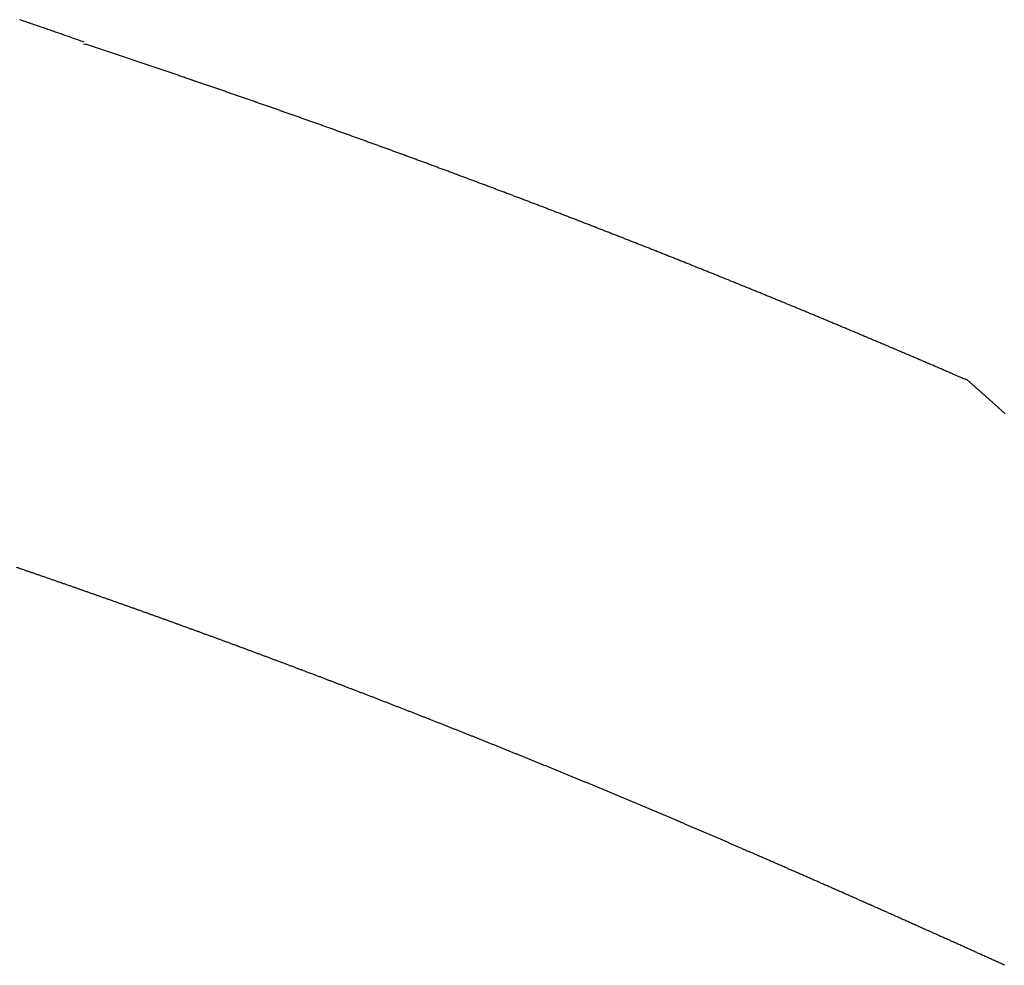
# Model space of a CAD drawing. Units: inches. Extents: x 0 to 240, y -63 to 60.
# Drawn here: x 112 to 113, y 9 to 10 of the extents above; entities that cross this region are included whole.
import ezdxf

# ---------------------------------------------------------------- set-up
doc = ezdxf.new("R2010")
doc.units = ezdxf.units.IN
doc.header["$LTSCALE"] = 0.5
doc.header["$MEASUREMENT"] = 0

# ---------------------------------------------------------------- blocks, each defined once
blk = doc.blocks.new('BRTN AWN CRANK')
at = {"color": 7}
for p, q in [((146.77514, 75.13048), (146.77559, 75.13033)), ((146.92364, 74.949), (146.92293, 74.94931)), ((146.92364, 74.949), (146.92411, 74.94879))]:
    blk.add_line(p, q, dxfattribs=at)
for centre, radius, start, end in [((146.42002, 74.13146), 1.06063, 71.19519, 71.26468), ((146.41498, 74.11619), 1.07671, 71.13514, 71.20332), ((146.3999, 74.07177), 1.12363, 71.07477, 71.13973), ((146.43307, 74.16891), 1.02098, 70.99509, 71.06776), ((146.48133, 74.3103), 0.87158, 70.88054, 70.96766), ((146.4174, 74.12272), 1.06975, 70.86966, 70.93633), ((145.89966, 72.63125), 2.64852, 70.83735, 70.8617), ((146.46473, 74.26052), 0.92405, 70.68279, 70.77245), ((146.48955, 74.33139), 0.84896, 70.53073, 70.68106), ((146.01395, 72.97881), 2.28272, 70.51801, 70.59125), ((145.68168, 71.80388), 3.50171, 71.7887, 71.79645), ((145.54468, 71.3976), 3.93045, 71.73567, 71.74257), ((145.6771, 71.79479), 3.51177, 71.74851, 71.75624), ((145.96347, 72.66378), 2.59681, 71.7339, 71.74434), ((146.07608, 73.00188), 2.24045, 71.74632, 71.75844), ((146.13097, 73.17299), 2.06076, 71.69234, 71.7055), ((146.14412, 73.21125), 2.02031, 71.6922, 71.70563), ((146.12232, 73.14382), 2.09117, 71.69243, 71.70541), ((146.10506, 73.09491), 2.14303, 71.65241, 71.66507), ((146.09213, 73.05441), 2.18553, 71.65253, 71.66495), ((146.07887, 73.0129), 2.22911, 71.65265, 71.66482), ((146.06153, 72.9591), 2.28563, 71.6528, 71.66467), ((146.04436, 72.91101), 2.33669, 71.61276, 71.62438), ((146.02851, 72.85827), 2.39173, 71.63974, 71.65108), ((146.00735, 72.80208), 2.45173, 71.57289, 71.58397), ((145.9867, 72.73485), 2.52204, 71.59984, 71.6106), ((145.97999, 72.7113), 2.5465, 71.61324, 71.6239), ((145.98621, 72.73598), 2.52112, 71.55967, 71.57043), ((145.99589, 72.76352), 2.49193, 71.55961, 71.5705), ((146.00748, 72.80222), 2.45155, 71.51936, 71.53044), ((146.02031, 72.8338), 2.41754, 71.55944, 71.57066), ((146.02998, 72.86657), 2.38339, 71.51921, 71.53059), ((146.03987, 72.89643), 2.35194, 71.50571, 71.51724), ((146.05064, 72.92542), 2.32103, 71.51905, 71.53075), ((146.05895, 72.95387), 2.29141, 71.47884, 71.49069), ((146.07061, 72.98887), 2.25452, 71.46531, 71.47734), ((146.07785, 73.00732), 2.23473, 71.47869, 71.49084), ((146.08261, 73.02168), 2.21959, 71.46521, 71.47743), ((146.07948, 73.01576), 2.2262, 71.42509, 71.43728), ((146.07114, 72.98778), 2.25538, 71.43863, 71.45067), ((146.06457, 72.96839), 2.27586, 71.42522, 71.43714), ((146.05634, 72.94746), 2.29832, 71.38516, 71.39697), ((146.0502, 72.92775), 2.31896, 71.38521, 71.39691), ((146.04278, 72.90421), 2.34363, 71.38527, 71.39685), ((146.03628, 72.88344), 2.36539, 71.38533, 71.3968), ((146.02718, 72.86194), 2.38867, 71.33174, 71.3431), ((146.02014, 72.83784), 2.41376, 71.34534, 71.35659), ((146.01146, 72.81064), 2.44231, 71.3454, 71.35652), ((146.00898, 72.80361), 2.44976, 71.33189, 71.34296), ((146.01027, 72.81129), 2.44207, 71.29176, 71.30287), ((146.01576, 72.81893), 2.43308, 71.34538, 71.35654), ((146.01905, 72.83428), 2.41748, 71.2917, 71.30293), ((146.02156, 72.84546), 2.40609, 71.25159, 71.26287), ((146.0278, 72.85716), 2.393, 71.29165, 71.30299), ((146.03011, 72.86946), 2.38062, 71.23792, 71.24932), ((146.03471, 72.87978), 2.36937, 71.2515, 71.26296), ((146.03687, 72.88982), 2.35916, 71.21141, 71.22291), ((146.04272, 72.90219), 2.34556, 71.23784, 71.2494), ((146.04538, 72.9119), 2.33551, 71.21135, 71.22297), ((146.05103, 72.92876), 2.31774, 71.19767, 71.20938), ((146.05736, 72.94417), 2.30111, 71.21126, 71.22306), ((146.0641, 72.96917), 2.27527, 71.15749, 71.16941), ((146.07129, 72.98877), 2.2544, 71.15743, 71.16947), ((146.07896, 73.00978), 2.23204, 71.15737, 71.16953), ((146.08415, 73.02832), 2.21281, 71.11726, 71.12953), ((146.0934, 73.04916), 2.1901, 71.15726, 71.16965), ((146.0967, 73.06677), 2.17237, 71.07711, 71.08961), ((146.10528, 73.08731), 2.15016, 71.10339, 71.116), ((146.11205, 73.10406), 2.13212, 71.11703, 71.12976), ((146.11864, 73.12797), 2.10736, 71.0632, 71.07607), ((146.11773, 73.1223), 2.11303, 71.07694, 71.08978), ((146.10568, 73.0919), 2.14569, 71.02327, 71.03592), ((146.09481, 73.05881), 2.18052, 71.02337, 71.03581), ((146.08047, 73.01564), 2.22601, 71.0235, 71.03569), ((146.06756, 72.97663), 2.26709, 71.02361, 71.03558), ((146.05268, 72.9319), 2.31423, 71.02373, 71.03545), ((146.03746, 72.89121), 2.35766, 70.98381, 70.99533), ((146.02176, 72.84597), 2.40555, 70.97014, 70.98141), ((146.00421, 72.79707), 2.45749, 70.94404, 70.95509), ((145.9859, 72.73906), 2.51831, 70.97039, 70.98116), ((145.97169, 72.69998), 2.55988, 70.94426, 70.95487), ((145.96458, 72.67987), 2.58121, 70.93049, 70.941), ((145.96961, 72.69106), 2.56899, 70.94428, 70.95485), ((145.98565, 72.7433), 2.51438, 70.89034, 70.90113), ((145.99928, 72.7812), 2.4741, 70.89025, 70.90122), ((146.0122, 72.81707), 2.43598, 70.89017, 70.90131), ((146.02385, 72.84749), 2.40342, 70.90393, 70.91523), ((146.03707, 72.88771), 2.36109, 70.87613, 70.88762), ((146.04655, 72.91686), 2.33044, 70.84993, 70.86157), ((146.05855, 72.94998), 2.29522, 70.84984, 70.86166), ((146.06782, 72.98006), 2.26377, 70.80978, 70.82178), ((146.08201, 73.01633), 2.22484, 70.83577, 70.84796), ((146.08397, 73.02524), 2.21579, 70.79574, 70.80799), ((146.07965, 73.00973), 2.23185, 70.8097, 70.82186), ((146.07481, 72.99604), 2.24638, 70.79583, 70.80791), ((146.06636, 72.97514), 2.26889, 70.75591, 70.76787), ((146.06049, 72.9569), 2.28805, 70.75596, 70.76782), ((146.05394, 72.9367), 2.30927, 70.75602, 70.76777), ((146.04814, 72.92035), 2.32663, 70.74211, 70.75376), ((146.03974, 72.8981), 2.35041, 70.71616, 70.72771), ((146.03322, 72.87978), 2.36985, 70.70223, 70.71368), ((146.02505, 72.85322), 2.39761, 70.71628, 70.7276), ((146.01847, 72.83987), 2.41239, 70.66237, 70.67362), ((146.01764, 72.82917), 2.42277, 70.71633, 70.72754), ((146.01779, 72.83508), 2.41714, 70.66238, 70.67361), ((146.02288, 72.85318), 2.39837, 70.6224, 70.63371), ((146.02989, 72.86668), 2.38331, 70.6623, 70.67369), ((146.03302, 72.87919), 2.37048, 70.62233, 70.63378), ((146.03796, 72.8918), 2.35693, 70.6223, 70.63381), ((146.04407, 72.90775), 2.33987, 70.62226, 70.63385), ((146.04731, 72.91554), 2.33144, 70.62223, 70.63387), ((146.04675, 72.91912), 2.32825, 70.56823, 70.57988), ((146.04597, 72.91378), 2.33354, 70.58232, 70.59395), ((146.04122, 72.90551), 2.34293, 70.52834, 70.53992), ((146.04067, 72.89588), 2.35218, 70.58236, 70.5939), ((146.03671, 72.88992), 2.35913, 70.52838, 70.53988), ((146.0347, 72.88279), 2.36652, 70.5284, 70.53987), ((146.03225, 72.87269), 2.37685, 70.54252, 70.55394), ((146.02833, 72.86692), 2.3836, 70.48853, 70.49992), ((146.02579, 72.85833), 2.39255, 70.48856, 70.4999), ((146.02376, 72.85294), 2.39831, 70.47443, 70.48574), ((146.0216, 72.84367), 2.40777, 70.48859, 70.49986), ((146.01717, 72.83478), 2.41762, 70.44873, 70.45995), ((146.01321, 72.82222), 2.43079, 70.44876, 70.45992), ((146.01337, 72.82304), 2.42996, 70.43459, 70.44575), ((146.01759, 72.83349), 2.4187, 70.43457, 70.44578), ((146.02484, 72.85569), 2.39536, 70.40881, 70.42014), ((146.04047, 72.89996), 2.34841, 70.39451, 70.40606), ((146.05305, 72.93387), 2.31225, 70.39442, 70.40615), ((146.06578, 72.96821), 2.27562, 70.39432, 70.40624), ((146.07538, 72.99842), 2.24394, 70.35436, 70.36646), ((146.08796, 73.03225), 2.20786, 70.35426, 70.36656), ((146.09864, 73.06078), 2.17739, 70.35418, 70.36664), ((146.1101, 73.09305), 2.14315, 70.33985, 70.3525), ((146.119, 73.11939), 2.11535, 70.31414, 70.32698), ((146.13102, 73.15313), 2.07953, 70.29978, 70.31282), ((146.12814, 73.14645), 2.08679, 70.27422, 70.28723), ((146.1143, 73.10359), 2.13181, 70.29994, 70.31266), ((146.09736, 73.05936), 2.17917, 70.26022, 70.27267), ((146.07613, 73.00338), 2.23902, 70.22055, 70.23267), ((146.05974, 72.95167), 2.29323, 70.26053, 70.27236), ((146.0367, 72.89092), 2.35819, 70.22085, 70.23236), ((146.01725, 72.8354), 2.41702, 70.22099, 70.23222), ((145.99457, 72.77276), 2.48364, 70.20682, 70.21774), ((145.97099, 72.70393), 2.55638, 70.2213, 70.23192), ((145.93778, 72.61755), 2.64891, 70.16732, 70.17756), ((145.92105, 72.56776), 2.70143, 70.18177, 70.19182), ((145.91619, 72.55488), 2.71519, 70.16744, 70.17744), ((145.92911, 72.58931), 2.67841, 70.16738, 70.17751), ((145.95943, 72.67539), 2.58715, 70.14175, 70.15224), ((145.98359, 72.74277), 2.51557, 70.12723, 70.13801), ((146.00638, 72.80445), 2.44982, 70.12708, 70.13816), ((146.02634, 72.85829), 2.3924, 70.12695, 70.13829), ((146.0467, 72.91972), 2.32771, 70.07257, 70.08423), ((146.06519, 72.96766), 2.27634, 70.08686, 70.09878), ((146.08475, 73.0203), 2.22018, 70.08671, 70.09893), ((146.10178, 73.06752), 2.16998, 70.07215, 70.08465), ((146.11892, 73.11619), 2.11839, 70.04663, 70.05945), ((146.12256, 73.12639), 2.10755, 70.03216, 70.04503), ((146.11234, 73.09685), 2.13881, 70.03225, 70.04494), ((146.10061, 73.06758), 2.17032, 69.99256, 70.00506), ((146.08939, 73.03089), 2.20864, 70.03245, 70.04474), ((146.07616, 72.99766), 2.24439, 69.99277, 70.00486), ((146.06107, 72.95944), 2.28547, 69.95311, 69.96499), ((146.05071, 72.92669), 2.31979, 69.97848, 69.99017), ((146.03511, 72.88552), 2.36381, 69.95331, 69.96479), ((146.02119, 72.84599), 2.40572, 69.95341, 69.96469), ((146.00159, 72.79765), 2.45785, 69.89925, 69.91029), ((145.99335, 72.76874), 2.48783, 69.93909, 69.94999), ((145.98708, 72.75338), 2.50441, 69.91388, 69.92472), ((145.99085, 72.76416), 2.49299, 69.89933, 69.91021), ((146.00166, 72.7973), 2.45816, 69.8595, 69.87054), ((146.01307, 72.82214), 2.43091, 69.89919, 69.91035), ((146.02031, 72.84542), 2.40656, 69.85938, 69.87066), ((146.02857, 72.86657), 2.38386, 69.85933, 69.87071), ((146.03629, 72.89099), 2.35827, 69.81954, 69.83105), ((146.04621, 72.91365), 2.33358, 69.84463, 69.85625), ((146.0534, 72.93482), 2.31123, 69.81942, 69.83117), ((146.06127, 72.95656), 2.28811, 69.80476, 69.81662), ((146.06832, 72.9789), 2.26471, 69.76497, 69.77695), ((146.07325, 72.98473), 2.25753, 69.81928, 69.83131), ((146.07021, 72.9813), 2.2618, 69.76496, 69.77696), ((146.06886, 72.97626), 2.267, 69.76497, 69.77694), ((146.06538, 72.97001), 2.27406, 69.72528, 69.73722), ((146.06387, 72.96454), 2.27972, 69.7253, 69.7372), ((146.06213, 72.96016), 2.28444, 69.71064, 69.72251), ((146.06062, 72.95301), 2.29167, 69.72533, 69.73717), ((146.05884, 72.94853), 2.29648, 69.71067, 69.72248), ((146.05557, 72.94121), 2.30448, 69.68567, 69.69745), ((146.05368, 72.93645), 2.3096, 69.67099, 69.68274), ((146.05051, 72.92942), 2.31729, 69.64603, 69.65775), ((146.0507, 72.92567), 2.32075, 69.67102, 69.68271), ((146.04787, 72.9213), 2.32583, 69.63134, 69.643), ((146.04678, 72.917), 2.33024, 69.63135, 69.64299), ((146.0441, 72.91307), 2.33486, 69.59168, 69.60331), ((146.04465, 72.90855), 2.3389, 69.63137, 69.64297), ((146.04194, 72.90456), 2.34358, 69.59171, 69.60329), ((146.0408, 72.90185), 2.34652, 69.57695, 69.58851), ((146.03809, 72.89615), 2.35281, 69.55207, 69.56361), ((146.03867, 72.89343), 2.35516, 69.57697, 69.58849), ((146.03598, 72.88777), 2.3614, 69.55209, 69.56359), ((146.03487, 72.8852), 2.3642, 69.53732, 69.54879), ((146.03363, 72.88521), 2.36462, 69.49766, 69.50914), ((146.03751, 72.88955), 2.35919, 69.53731, 69.54881), ((146.03772, 72.89343), 2.35549, 69.49764, 69.50916), ((146.03814, 72.89784), 2.35121, 69.45799, 69.46954), ((146.0418, 72.90338), 2.34473, 69.48279, 69.49435), ((146.04216, 72.90588), 2.34228, 69.45797, 69.46956), ((146.04582, 72.91141), 2.3358, 69.48276, 69.49438), ((146.04453, 72.9141), 2.33375, 69.41833, 69.42997), ((146.04803, 72.91922), 2.32772, 69.44308, 69.45474), ((146.04806, 72.92253), 2.32461, 69.40344, 69.41511), ((146.0505, 72.92769), 2.31892, 69.40342, 69.41512), ((146.05416, 72.93608), 2.30977, 69.4034, 69.41515), ((146.05653, 72.94556), 2.30007, 69.36375, 69.37555), ((146.06361, 72.95855), 2.28542, 69.40334, 69.41521), ((146.06657, 72.96953), 2.27411, 69.36369, 69.37562), ((146.06986, 72.98303), 2.26031, 69.30911, 69.32111), ((146.07596, 72.99179), 2.24997, 69.36362, 69.37569), ((146.07923, 73.00519), 2.23627, 69.30905, 69.32118), ((146.08369, 73.01399), 2.22646, 69.32396, 69.33615), ((146.08703, 73.02749), 2.21265, 69.26938, 69.28164), ((146.09285, 73.03722), 2.2015, 69.30895, 69.32127), ((146.09556, 73.04734), 2.19107, 69.26932, 69.2817), ((146.09165, 73.03996), 2.19935, 69.22976, 69.2421), ((146.08349, 73.01277), 2.22767, 69.26942, 69.2816), ((146.07305, 72.9899), 2.25276, 69.2149, 69.22694), ((146.06289, 72.96011), 2.28422, 69.22999, 69.24187), ((146.05363, 72.93605), 2.31, 69.21505, 69.22679), ((146.04276, 72.90434), 2.3435, 69.23014, 69.24172), ((146.03135, 72.87928), 2.37098, 69.17561, 69.18706), ((146.02031, 72.84891), 2.40329, 69.17569, 69.18698), ((146.00947, 72.81909), 2.43501, 69.17577, 69.18691), ((145.99406, 72.78203), 2.47514, 69.13629, 69.14726), ((145.98627, 72.76025), 2.49825, 69.13634, 69.14721), ((145.98252, 72.74909), 2.51002, 69.13637, 69.14718), ((145.98299, 72.749), 2.50994, 69.13637, 69.14718), ((145.98771, 72.76188), 2.49622, 69.12126, 69.13213), ((145.98929, 72.76768), 2.49024, 69.09678, 69.10768), ((145.9922, 72.77581), 2.48161, 69.08167, 69.0926), ((145.99504, 72.78009), 2.47659, 69.09675, 69.10771), ((145.9966, 72.78945), 2.46729, 69.04209, 69.05309), ((146.00132, 72.7957), 2.45977, 69.08162, 69.09264), ((146.00254, 72.8023), 2.45317, 69.04206, 69.05312), ((146.00566, 72.80914), 2.44567, 69.04204, 69.05314), ((146.00775, 72.81796), 2.43668, 69.0025, 69.01363), ((146.01788, 72.83839), 2.41399, 69.04197, 69.05321), ((146.03058, 72.87483), 2.37541, 69.00235, 69.01378), ((146.04119, 72.90738), 2.34122, 68.94758, 68.95916), ((146.05616, 72.93885), 2.30648, 69.00218, 69.01395), ((146.06611, 72.96951), 2.27428, 68.94741, 68.95933), ((146.079, 73.00169), 2.23962, 68.94731, 68.95943), ((146.08971, 73.02659), 2.21254, 68.96243, 68.9747), ((146.10094, 73.05607), 2.18099, 68.94715, 68.95959), ((146.11076, 73.08439), 2.15104, 68.90756, 68.92017), ((146.12501, 73.12161), 2.11118, 68.89221, 68.90505), ((146.12697, 73.12785), 2.10465, 68.86794, 68.88083), ((146.12237, 73.11055), 2.12245, 68.90747, 68.92026), ((146.10891, 73.08006), 2.15575, 68.85283, 68.86541), ((146.08574, 73.02144), 2.21877, 68.8288, 68.84104), ((146.06878, 72.97365), 2.26946, 68.85315, 68.8651), ((146.04669, 72.91966), 2.32779, 68.81381, 68.82547), ((146.02745, 72.86695), 2.38388, 68.82923, 68.84062), ((146.00425, 72.80752), 2.44769, 68.81409, 68.82518), ((145.98019, 72.7489), 2.51104, 68.77477, 68.78558), ((145.95486, 72.67742), 2.58684, 68.81439, 68.82488), ((145.93039, 72.61802), 2.65107, 68.77506, 68.78529), ((145.90707, 72.55867), 2.71484, 68.75985, 68.76984), ((145.91088, 72.57029), 2.70263, 68.73571, 68.74575), ((145.94813, 72.65979), 2.60571, 68.77497, 68.78538), ((145.97415, 72.73218), 2.52881, 68.72002, 68.73074), ((146.00224, 72.80301), 2.45262, 68.71985, 68.73091), ((146.02457, 72.86181), 2.38972, 68.69563, 68.70699), ((146.05249, 72.92946), 2.31655, 68.71952, 68.73123), ((146.07215, 72.98292), 2.2596, 68.67993, 68.69194), ((146.09424, 73.03824), 2.20003, 68.67977, 68.6921), ((146.11358, 73.09057), 2.14426, 68.64018, 68.65284), ((146.13829, 73.15247), 2.07761, 68.63998, 68.65304), ((146.14709, 73.1752), 2.05324, 68.62449, 68.6377), ((146.14315, 73.16229), 2.06669, 68.63994, 68.65308), ((146.13092, 73.13523), 2.09635, 68.5852, 68.59814), ((146.11141, 73.08009), 2.1548, 68.6248, 68.63739), ((146.09186, 73.03302), 2.20577, 68.58552, 68.59782), ((146.07091, 72.98254), 2.2604, 68.54626, 68.55827), ((146.05268, 72.93483), 2.31148, 68.54639, 68.55813), ((146.03238, 72.8774), 2.37235, 68.58595, 68.59739), ((146.00949, 72.8223), 2.43201, 68.54668, 68.55784), ((145.98169, 72.75681), 2.50313, 68.49195, 68.50279), ((145.96257, 72.70027), 2.56274, 68.54697, 68.55756), ((145.93962, 72.64743), 2.62032, 68.4922, 68.50255), ((145.94138, 72.6506), 2.61673, 68.49219, 68.50256), ((145.96418, 72.7101), 2.55301, 68.4682, 68.47884), ((145.98543, 72.75984), 2.49894, 68.49194, 68.5028), ((146.00279, 72.80721), 2.4485, 68.45245, 68.46353), ((146.01972, 72.8488), 2.40361, 68.45234, 68.46363), ((146.03855, 72.89694), 2.35192, 68.43667, 68.4482), ((146.05243, 72.93342), 2.31289, 68.41276, 68.42449), ((146.07049, 72.97353), 2.26894, 68.45201, 68.46397), ((146.08447, 73.01348), 2.22665, 68.39696, 68.40914), ((146.10152, 73.05772), 2.17925, 68.37305, 68.38551), ((146.1079, 73.07413), 2.16164, 68.35741, 68.36996), ((146.10566, 73.06314), 2.17268, 68.39681, 68.40929), ((146.09437, 73.03991), 2.19843, 68.33379, 68.34614), ((146.08119, 73.00295), 2.23765, 68.35762, 68.36975), ((146.06708, 72.97031), 2.27319, 68.31837, 68.33031), ((146.05379, 72.93559), 2.31037, 68.31847, 68.33022), ((146.04154, 72.90349), 2.34472, 68.31856, 68.33013), ((146.0253, 72.86755), 2.38412, 68.26367, 68.27504), ((146.01142, 72.82966), 2.42446, 68.27942, 68.29062), ((145.99442, 72.78749), 2.46992, 68.26386, 68.27485), ((145.98198, 72.75316), 2.50642, 68.27961, 68.29044), ((145.9711, 72.72644), 2.53527, 68.26401, 68.27471), ((145.97351, 72.73588), 2.52561, 68.22466, 68.2354), ((145.99351, 72.7847), 2.47285, 68.22455, 68.23552), ((146.00928, 72.82289), 2.43154, 68.22445, 68.23561), ((146.0249, 72.86074), 2.3906, 68.22436, 68.23571), ((146.03704, 72.89596), 2.35338, 68.16924, 68.18076), ((146.05264, 72.93191), 2.31421, 68.18487, 68.1966), ((146.06563, 72.96479), 2.27886, 68.16905, 68.18095), ((146.07764, 72.99599), 2.24542, 68.14541, 68.1575), ((146.09248, 73.0293), 2.20899, 68.16886, 68.18114), ((146.10671, 73.06755), 2.16819, 68.12944, 68.14195), ((146.10944, 73.07545), 2.15984, 68.10591, 68.11848), ((146.10518, 73.0612), 2.17465, 68.12946, 68.14194), ((146.09472, 73.03791), 2.20016, 68.09025, 68.10258), ((146.08021, 73.0022), 2.23871, 68.07456, 68.08667), ((146.06613, 72.96843), 2.27529, 68.05119, 68.06312), ((146.05261, 72.93362), 2.31264, 68.05129, 68.06303), ((146.04197, 72.90163), 2.34629, 68.09063, 68.1022), ((146.02394, 72.86605), 2.38603, 67.99639, 68.00776), ((146.01173, 72.83012), 2.42392, 68.03574, 68.04693), ((145.99268, 72.78432), 2.47352, 68.01243, 68.02341), ((145.98037, 72.75442), 2.50585, 67.99666, 68.00749), ((145.97008, 72.72768), 2.5345, 67.99672, 68.00743), ((145.97256, 72.73253), 2.52907, 67.99671, 68.00744), ((145.98628, 72.77162), 2.48769, 67.9415, 67.9524), ((146.0002, 72.79842), 2.45762, 67.99656, 68.0076), ((146.01012, 72.82617), 2.42818, 67.95725, 67.96843), ((146.01894, 72.85285), 2.40014, 67.90206, 67.91336), ((146.03272, 72.88122), 2.36867, 67.94122, 67.95268), ((146.04123, 72.90524), 2.34322, 67.90192, 67.9135), ((146.05225, 72.92942), 2.31667, 67.91776, 67.92948), ((146.06235, 72.95645), 2.28781, 67.88585, 67.8977), ((146.0723, 72.98213), 2.26028, 67.86249, 67.8745), ((146.07853, 72.99619), 2.24492, 67.86245, 67.87454), ((146.08102, 73.00105), 2.23947, 67.86244, 67.87455), ((146.08216, 73.00425), 2.23608, 67.84647, 67.8586), ((146.08048, 73.00128), 2.23946, 67.82324, 67.83536), ((146.0808, 73.00247), 2.23824, 67.80726, 67.81938), ((146.08144, 73.00278), 2.23771, 67.80726, 67.81938), ((146.08188, 73.00095), 2.23924, 67.82324, 67.83536), ((146.08047, 73.00194), 2.23886, 67.76807, 67.78019), ((146.08118, 73.00242), 2.23814, 67.76806, 67.78019), ((146.08243, 73.00424), 2.23599, 67.76806, 67.78019), ((146.08007, 73.00291), 2.23811, 67.71285, 67.72497), ((146.0771, 72.99275), 2.24864, 67.72892, 67.74099), ((146.06979, 72.97365), 2.26908, 67.72897, 67.74093), ((146.05587, 72.9401), 2.30541, 67.71303, 67.72479), ((146.04217, 72.90964), 2.33879, 67.67393, 67.68554), ((146.02902, 72.8746), 2.3762, 67.69009, 67.70152), ((146.01678, 72.84531), 2.40794, 67.6741, 67.68537), ((146.00219, 72.8085), 2.44753, 67.67419, 67.68528), ((145.98742, 72.77576), 2.48343, 67.63512, 67.64605), ((145.9746, 72.73882), 2.52247, 67.67436, 67.68511), ((145.95795, 72.70352), 2.56145, 67.61918, 67.62977), ((145.93705, 72.65427), 2.61495, 67.59626, 67.60664), ((145.93736, 72.64909), 2.61962, 67.6354, 67.64576), ((145.95089, 72.68728), 2.57916, 67.58006, 67.59058), ((145.96725, 72.72568), 2.53741, 67.57997, 67.59067), ((145.98823, 72.77346), 2.48525, 67.59599, 67.60692), ((146.00555, 72.81606), 2.43926, 67.57976, 67.59088), ((146.02189, 72.85873), 2.39358, 67.54052, 67.55186), ((146.03741, 72.89504), 2.3541, 67.54043, 67.55195), ((146.05419, 72.93439), 2.31133, 67.54032, 67.55206), ((146.06777, 72.97175), 2.27162, 67.48491, 67.49685), ((146.0869, 73.01106), 2.22798, 67.5401, 67.55228), ((146.09671, 73.03912), 2.19829, 67.48471, 67.49705), ((146.10532, 73.05865), 2.17696, 67.48465, 67.49711), ((146.10469, 73.05818), 2.17763, 67.46176, 67.47423), ((146.09821, 73.04294), 2.1942, 67.44559, 67.45796), ((146.0935, 73.03037), 2.20761, 67.44563, 67.45792), ((146.08931, 73.01904), 2.21968, 67.44566, 67.45789), ((146.08366, 73.0098), 2.23038, 67.39034, 67.4025), ((146.08034, 72.99496), 2.24535, 67.44573, 67.45782), ((146.07267, 72.98329), 2.25908, 67.36762, 67.37963), ((146.06941, 72.97189), 2.27085, 67.39045, 67.4024), ((146.06328, 72.95997), 2.28421, 67.3514, 67.36328), ((146.05806, 72.94453), 2.30047, 67.36773, 67.37953), ((146.05408, 72.93546), 2.31038, 67.35147, 67.36321), ((146.05026, 72.92508), 2.32142, 67.35149, 67.36318), ((146.04527, 72.91603), 2.3317, 67.31246, 67.32409), ((146.04162, 72.90606), 2.34231, 67.31248, 67.32407), ((146.03835, 72.897), 2.35193, 67.31251, 67.32404), ((146.03277, 72.8866), 2.36368, 67.27349, 67.28498), ((146.03129, 72.87942), 2.37087, 67.29622, 67.30766), ((146.02599, 72.86796), 2.38349, 67.27354, 67.28493), ((146.02053, 72.85967), 2.39324, 67.21817, 67.22951), ((146.01738, 72.84493), 2.40805, 67.2736, 67.28487), ((146.01399, 72.84166), 2.41238, 67.21821, 67.22946), ((146.01521, 72.84334), 2.41036, 67.21821, 67.22947), ((146.0203, 72.85423), 2.39835, 67.21818, 67.2295), ((146.03027, 72.87676), 2.37372, 67.21812, 67.22955), ((146.03658, 72.89645), 2.35312, 67.16264, 67.17416), ((146.04471, 72.91281), 2.33489, 67.17901, 67.19063), ((146.05203, 72.9307), 2.31556, 67.16254, 67.17426), ((146.0586, 72.94911), 2.29604, 67.12347, 67.13529), ((146.06746, 72.96322), 2.2796, 67.17887, 67.19077), ((146.07357, 72.98218), 2.25976, 67.12338, 67.13539), ((146.08064, 72.99772), 2.24268, 67.12333, 67.13543), ((146.08703, 73.01555), 2.22378, 67.08428, 67.09649), ((146.08666, 73.0151), 2.22433, 67.0678, 67.08), ((146.07764, 72.99089), 2.25015, 67.08436, 67.09642), ((146.06901, 72.96925), 2.27344, 67.08442, 67.09636), ((146.05672, 72.94468), 2.30085, 67.02901, 67.0408), ((146.04898, 72.91943), 2.32712, 67.08456, 67.09622), ((146.03645, 72.89441), 2.35506, 67.02915, 67.04067), ((146.02487, 72.87002), 2.38203, 66.99024, 67.00163), ((146.01518, 72.84179), 2.4118, 67.02928, 67.04053), ((146.00305, 72.81621), 2.44009, 66.99037, 67.00149), ((145.99106, 72.78676), 2.47187, 66.99044, 67.00142), ((145.98014, 72.75981), 2.50096, 66.99051, 67.00136), ((145.96547, 72.72846), 2.53554, 66.95163, 66.96234), ((145.96607, 72.73055), 2.53338, 66.93506, 66.94576), ((145.98013, 72.76052), 2.5003, 66.95156, 66.96241), ((145.99278, 72.79086), 2.46743, 66.93491, 66.94591), ((146.00709, 72.82326), 2.43202, 66.93483, 66.94599), ((146.01762, 72.85097), 2.40239, 66.89581, 66.90711), ((146.03101, 72.88115), 2.36938, 66.89573, 66.90719), ((146.04265, 72.90724), 2.34082, 66.89566, 66.90726), ((146.05371, 72.93597), 2.31005, 66.85666, 66.86841), ((146.06655, 72.96086), 2.28212, 66.89552, 66.90741), ((146.07712, 72.99), 2.25117, 66.83987, 66.85192), ((146.08598, 73.01173), 2.22771, 66.81754, 66.82972), ((146.099, 73.03874), 2.19775, 66.83972, 66.85206), ((146.09874, 73.04075), 2.19601, 66.80079, 66.81315), ((146.09041, 73.0201), 2.21827, 66.80085, 66.81308), ((146.08279, 73.0011), 2.23873, 66.80091, 66.81303), ((146.07214, 72.97894), 2.2633, 66.76207, 66.77406), ((146.06413, 72.95909), 2.28469, 66.76213, 66.77401), ((146.05495, 72.9382), 2.30751, 66.74548, 66.75724), ((146.04641, 72.91541), 2.33183, 66.76225, 66.77389), ((146.03454, 72.89235), 2.3577, 66.7067, 66.71821), ((146.02808, 72.8703), 2.38051, 66.76237, 66.77377), ((146.0158, 72.85054), 2.40351, 66.66793, 66.67922), ((146.00634, 72.82325), 2.43232, 66.70688, 66.71804), ((145.99065, 72.78741), 2.47144, 66.69022, 66.70119), ((146.00677, 72.82421), 2.43126, 66.68474, 66.69591), ((146.05096, 72.9301), 2.31654, 66.64032, 66.65207), ((146.05245, 72.93073), 2.31537, 66.65629, 66.66799), ((146.02102, 72.85676), 2.39574, 66.65573, 66.66697), ((146.11513, 73.07662), 2.15658, 66.62407, 66.63675), ((146.24443, 73.37778), 1.82884, 66.58372, 66.59903), ((146.11098, 73.06527), 2.16864, 66.6174, 66.62951), ((145.30638, 71.20856), 4.1922, 66.58917, 66.59484), ((146.27364, 73.4435), 1.75692, 66.56032, 66.57768), ((146.25662, 73.40394), 1.79999, 66.53807, 66.56418), ((145.01963, 70.55016), 4.91033, 66.54278, 66.55532), ((141.61231, 68.97288), 8.10808, 48.594615, 48.599715), ((145.25039, 73.09943), 2.6068, 48.57199, 48.58393), ((145.82235, 73.74555), 1.7439, 48.60434, 48.61558), ((145.44558, 73.31942), 2.3127, 48.57658, 48.58296), ((146.03956, 73.99345), 1.4143, 48.54255, 48.55404), ((146.2341, 74.21278), 1.12113, 48.55691, 48.57237), ((146.25662, 74.2388), 1.08672, 48.52337, 48.53883), ((146.2842, 74.27028), 1.04486, 48.49766, 48.51342), ((146.35855, 74.35336), 0.93337, 48.51858, 48.53635), ((146.37106, 74.36888), 0.91346, 48.44291, 48.46121), ((146.33385, 74.32575), 0.97042, 48.47125, 48.48858), ((146.29323, 74.27867), 1.03259, 48.49925, 48.51563), ((146.24415, 74.22618), 1.10443, 48.38116, 48.39658), ((146.19906, 74.17411), 1.1733, 48.40929, 48.42389), ((146.14559, 74.11397), 1.25378, 48.39285, 48.40658), ((146.09461, 74.05494), 1.33177, 48.4262, 48.43918), ((146.03417, 73.98839), 1.42166, 48.37138, 48.38357), ((145.97656, 73.92354), 1.50841, 48.3607, 48.37222), ((145.91033, 73.85065), 1.60688, 48.31169, 48.32252), ((145.84188, 73.77135), 1.71163, 48.3559, 48.36607), ((145.746, 73.66545), 1.85448, 48.30701, 48.31641), ((145.70445, 73.61586), 1.91915, 48.35645, 48.36552), ((145.70985, 73.62341), 1.90992, 48.31797, 48.32706), ((145.74256, 73.66158), 1.85966, 48.2792, 48.28852), ((145.80313, 73.72677), 1.77069, 48.32851, 48.33828), ((145.84553, 73.77792), 1.7043, 48.23994, 48.25008), ((145.88568, 73.8203), 1.64595, 48.2894, 48.29989), ((145.91938, 73.85929), 1.59442, 48.25029, 48.26109), ((145.95254, 73.8942), 1.5463, 48.29448, 48.30563), ((145.98142, 73.92965), 1.50061, 48.20551, 48.21698), ((146.01309, 73.96295), 1.45468, 48.24977, 48.26161), ((146.0176, 73.97112), 1.44558, 48.15556, 48.16747), ((146.00346, 73.95126), 1.46982, 48.24983, 48.26155), ((145.98293, 73.92976), 1.49952, 48.20022, 48.21172), ((145.95433, 73.89931), 1.54129, 48.15073, 48.16192), ((145.93046, 73.87221), 1.5774, 48.15086, 48.16179), ((145.90379, 73.84197), 1.61772, 48.15099, 48.16166), ((146.06056, 72.9683), 2.16044, 71.08947, 71.11007), ((146.06038, 72.96822), 2.16057, 71.06506, 71.08566), ((146.05679, 72.95535), 2.17391, 71.06512, 71.08559), ((146.05203, 72.9458), 2.18449, 71.00796, 71.02834), ((146.04914, 72.935), 2.19565, 71.00802, 71.02828), ((146.04773, 72.9314), 2.19951, 70.98363, 71.00386), ((146.0495, 72.93514), 2.19539, 70.9752, 70.99547), ((146.05423, 72.94836), 2.18136, 70.95914, 70.97955), ((146.06397, 72.97797), 2.15019, 70.92618, 70.94688), ((146.07248, 73.00395), 2.12285, 70.89321, 70.91417), ((146.08294, 73.03085), 2.09401, 70.90151, 70.92276), ((146.08735, 73.04755), 2.07679, 70.8442, 70.86562), ((146.09104, 73.05583), 2.06775, 70.84415, 70.86567), ((146.07838, 73.02066), 2.10513, 70.81149, 70.83262), ((146.04593, 72.92501), 2.20614, 70.81197, 70.83214), ((146.01394, 72.8356), 2.30109, 70.77212, 70.79146), ((145.97869, 72.73427), 2.40838, 70.75556, 70.77403), ((145.94376, 72.63393), 2.51463, 70.74008, 70.75778), ((145.90217, 72.51366), 2.64188, 70.73199, 70.74883), ((145.91311, 72.54598), 2.60776, 70.70751, 70.72458), ((145.97637, 72.72754), 2.41549, 70.68247, 70.70089), ((146.02996, 72.87918), 2.25466, 70.67328, 70.69301), ((146.08517, 73.03702), 2.08745, 70.64812, 70.66944), ((146.10643, 73.09785), 2.023, 70.62343, 70.64542), ((146.10586, 73.09387), 2.02695, 70.62345, 70.6454), ((146.09712, 73.07285), 2.04968, 70.5663, 70.588), ((146.08141, 73.02501), 2.10002, 70.57513, 70.59633), ((146.068, 72.98832), 2.13908, 70.5424, 70.56321), ((146.05469, 72.95109), 2.17863, 70.51826, 70.53868), ((146.04045, 72.91229), 2.21995, 70.4855, 70.50554), ((146.02239, 72.85796), 2.27719, 70.49437, 70.51391), ((146.01514, 72.83912), 2.29737, 70.46151, 70.48088), ((146.01859, 72.85044), 2.28555, 70.42849, 70.44796), ((146.0274, 72.87191), 2.26237, 70.43703, 70.4567), ((146.04123, 72.91234), 2.21965, 70.40388, 70.42392), ((146.05339, 72.94796), 2.18201, 70.37072, 70.39111), ((146.06706, 72.98572), 2.14185, 70.35488, 70.37566), ((146.07326, 73.00176), 2.12466, 70.34613, 70.36707), ((146.07188, 72.99826), 2.12842, 70.32183, 70.34274), ((146.06325, 72.97451), 2.15369, 70.29765, 70.31831), ((146.04458, 72.92283), 2.20864, 70.2736, 70.29376), ((146.0286, 72.87695), 2.25722, 70.26512, 70.28483), ((146.00799, 72.82299), 2.31497, 70.21677, 70.23599), ((145.99615, 72.78777), 2.35212, 70.21692, 70.23584), ((145.98841, 72.76392), 2.37718, 70.21702, 70.23574), ((145.99372, 72.78231), 2.35808, 70.16838, 70.18726), ((146.01826, 72.84626), 2.2896, 70.18363, 70.20307), ((146.03458, 72.89591), 2.23735, 70.12607, 70.14596), ((146.05168, 72.9427), 2.18754, 70.11034, 70.13069), ((146.06628, 72.98174), 2.14586, 70.10137, 70.1221), ((146.08106, 73.02032), 2.10455, 70.10117, 70.12231), ((146.08275, 73.02792), 2.09683, 70.05258, 70.07381), ((146.07518, 73.00836), 2.1178, 70.01962, 70.04063), ((146.06995, 72.99169), 2.13525, 70.01971, 70.04055), ((146.06366, 72.97478), 2.15329, 69.99553, 70.0162), ((146.05875, 72.95902), 2.16979, 69.99561, 70.01612), ((146.05082, 72.94137), 2.18908, 69.93836, 69.95869), ((146.04679, 72.92805), 2.20298, 69.93842, 69.95862), ((146.0425, 72.91678), 2.21503, 69.91423, 69.93432), ((146.03878, 72.90808), 2.22449, 69.88117, 69.90117), ((146.03574, 72.89751), 2.23546, 69.88122, 69.90112), ((146.03168, 72.88693), 2.24679, 69.85703, 69.87683), ((146.02662, 72.87366), 2.26099, 69.83285, 69.85254), ((146.02638, 72.87177), 2.26284, 69.82397, 69.84363), ((146.02771, 72.87868), 2.2559, 69.77548, 69.7952), ((146.03154, 72.88683), 2.24693, 69.77544, 69.79524), ((146.0366, 72.89933), 2.23345, 69.76646, 69.78637), ((146.03939, 72.90908), 2.22334, 69.7269, 69.74692), ((146.04494, 72.92286), 2.20848, 69.7179, 69.73804), ((146.04638, 72.92822), 2.20296, 69.6847, 69.7049), ((146.04518, 72.92441), 2.20695, 69.66947, 69.68964), ((146.04358, 72.91887), 2.2127, 69.66053, 69.68064), ((146.03897, 72.9079), 2.22459, 69.6274, 69.6474), ((146.03442, 72.8951), 2.23817, 69.61224, 69.63212), ((146.02982, 72.88152), 2.2525, 69.60332, 69.62307), ((146.02721, 72.87773), 2.25696, 69.55494, 69.57466), ((146.03037, 72.884), 2.24999, 69.55491, 69.57469), ((146.03766, 72.90233), 2.23027, 69.54581, 69.56576), ((146.04851, 72.93354), 2.19723, 69.50631, 69.52657), ((146.05973, 72.96231), 2.16635, 69.49714, 69.51767), ((146.07102, 72.99385), 2.13286, 69.46375, 69.48461), ((146.07757, 73.01071), 2.11477, 69.44853, 69.46958), ((146.08227, 73.022), 2.10256, 69.43942, 69.46058), ((146.07561, 73.00458), 2.1212, 69.41534, 69.43632), ((146.05527, 72.95339), 2.17628, 69.36728, 69.38773), ((146.04026, 72.90864), 2.22345, 69.39166, 69.41167), ((146.02048, 72.86029), 2.27566, 69.33448, 69.35403), ((146.00529, 72.81778), 2.3208, 69.33467, 69.35384), ((145.98765, 72.77162), 2.37021, 69.31072, 69.3295), ((145.98937, 72.77681), 2.36475, 69.28655, 69.30538), ((146.01072, 72.83487), 2.30289, 69.25303, 69.27236), ((146.02878, 72.8804), 2.25392, 69.25282, 69.27257), ((146.04715, 72.92672), 2.20409, 69.2526, 69.27279), ((146.06178, 72.96927), 2.15912, 69.19497, 69.21558), ((146.08057, 73.01656), 2.10824, 69.19472, 69.21583), ((146.08182, 73.02016), 2.10443, 69.17057, 69.19172), ((146.06708, 72.98175), 2.14557, 69.14665, 69.1674), ((146.0526, 72.94512), 2.18496, 69.11353, 69.1339), ((146.03562, 72.89842), 2.23464, 69.11376, 69.13367), ((146.0172, 72.85064), 2.28585, 69.08987, 69.10934), ((145.99333, 72.78873), 2.3522, 69.06604, 69.08496), ((145.98899, 72.77905), 2.36279, 69.03275, 69.05159), ((146.00485, 72.81827), 2.32049, 69.03258, 69.05176), ((146.02232, 72.86541), 2.27022, 68.99903, 69.01863), ((146.0473, 72.92736), 2.20344, 69.00797, 69.02817), ((146.06822, 72.98322), 2.14379, 68.97435, 68.99511), ((146.09145, 73.04396), 2.07876, 68.94993, 68.97134), ((146.10132, 73.07077), 2.0502, 68.91642, 68.93812), ((146.10137, 73.07114), 2.04984, 68.89233, 68.91404), ((146.09502, 73.05254), 2.06947, 68.89244, 68.91394), ((146.07809, 73.00992), 2.11533, 68.85929, 68.88032), ((146.06373, 72.97213), 2.15575, 68.84472, 68.86537), ((146.04946, 72.93408), 2.19639, 68.8356, 68.85586), ((146.03573, 72.90266), 2.23064, 68.77829, 68.79823), ((146.02351, 72.86801), 2.26737, 68.78778, 68.80741), ((146.01466, 72.84672), 2.29042, 68.75448, 68.77391), ((146.00929, 72.83077), 2.30723, 68.75455, 68.77384), ((146.00113, 72.81405), 2.32577, 68.69716, 68.71629), ((145.9925, 72.78873), 2.3525, 68.70663, 68.72555), ((145.98828, 72.7768), 2.36515, 68.69732, 68.71613), ((145.98518, 72.77219), 2.37057, 68.64925, 68.66802), ((145.99542, 72.79733), 2.34343, 68.63975, 68.65873), ((146.0184, 72.85296), 2.28325, 68.64889, 68.66838), ((146.035, 72.90046), 2.23297, 68.58178, 68.60171), ((146.05405, 72.94595), 2.18366, 68.59097, 68.61135), ((146.06854, 72.98326), 2.14363, 68.56676, 68.58752), ((146.08435, 73.02237), 2.10146, 68.55712, 68.5783), ((146.08193, 73.01893), 2.10554, 68.5091, 68.53024), ((146.06461, 72.97375), 2.15393, 68.49988, 68.52054), ((146.04838, 72.93194), 2.19877, 68.48553, 68.50578), ((146.03122, 72.88726), 2.24663, 68.47629, 68.4961), ((146.01233, 72.84247), 2.29523, 68.42848, 68.44788), ((145.9911, 72.7877), 2.35397, 68.41924, 68.43814), ((145.98748, 72.77912), 2.36328, 68.39527, 68.4141), ((146.0032, 72.81671), 2.32254, 68.39511, 68.41427), ((146.01724, 72.85268), 2.28393, 68.37095, 68.39044), ((146.03418, 72.89686), 2.23662, 68.33724, 68.35713), ((146.04913, 72.93492), 2.19572, 68.31306, 68.33333), ((146.06692, 72.97757), 2.14952, 68.31285, 68.33355), ((146.07502, 72.99922), 2.12641, 68.27921, 68.30014), ((146.07699, 73.00446), 2.12081, 68.2552, 68.27618), ((146.07728, 73.00309), 2.12198, 68.25521, 68.27618), ((146.07384, 72.99573), 2.13009, 68.22171, 68.24259), ((146.0716, 72.99044), 2.13583, 68.19776, 68.21859), ((146.07009, 72.98698), 2.13961, 68.17381, 68.19461), ((146.06751, 72.97941), 2.14759, 68.16426, 68.18497), ((146.06109, 72.96372), 2.16454, 68.14037, 68.16093), ((146.05299, 72.94634), 2.18369, 68.09255, 68.11294), ((146.04537, 72.92284), 2.20834, 68.11662, 68.13677), ((146.03526, 72.90058), 2.23276, 68.06884, 68.08877), ((146.02535, 72.87489), 2.2603, 68.05932, 68.07901), ((146.0189, 72.85933), 2.27714, 68.03545, 68.055), ((146.0155, 72.85137), 2.28579, 68.01156, 68.03103), ((146.0189, 72.85876), 2.27767, 68.00186, 68.0214), ((146.02757, 72.88067), 2.2541, 67.97783, 67.99757), ((146.03449, 72.89819), 2.23527, 67.95382, 67.97373), ((146.04151, 72.91694), 2.21525, 67.92012, 67.9402), ((146.04753, 72.92972), 2.20115, 67.92005, 67.94027), ((146.05195, 72.94098), 2.18906, 67.89608, 67.91641), ((146.05226, 72.94066), 2.18924, 67.88637, 67.90669), ((146.04536, 72.92651), 2.20494, 67.83861, 67.8588), ((146.04154, 72.91505), 2.217, 67.83867, 67.85874), ((146.03767, 72.9045), 2.22823, 67.82899, 67.84895), ((146.0322, 72.89294), 2.24099, 67.79098, 67.81084), ((146.02808, 72.88181), 2.25286, 67.78128, 67.80103), ((146.02464, 72.87485), 2.26059, 67.74765, 67.76733), ((146.02218, 72.86827), 2.26762, 67.73356, 67.75319), ((146.02106, 72.8645), 2.27154, 67.72381, 67.74339), ((146.01876, 72.85934), 2.27718, 67.69994, 67.71949), ((146.01629, 72.85481), 2.28231, 67.66629, 67.68578), ((146.01309, 72.84645), 2.29126, 67.65225, 67.67168), ((146.01866, 72.85897), 2.27756, 67.64239, 67.66193), ((146.03183, 72.89244), 2.2416, 67.60854, 67.62838), ((146.04447, 72.92109), 2.2103, 67.6084, 67.62852), ((146.0566, 72.95327), 2.17592, 67.5605, 67.58096), ((146.0702, 72.98418), 2.14215, 67.56034, 67.58112), ((146.08643, 73.02242), 2.10062, 67.55029, 67.57147), ((146.08751, 73.02756), 2.09546, 67.50255, 67.52378), ((146.07803, 73.00265), 2.1221, 67.50268, 67.52365), ((146.06486, 72.97211), 2.15536, 67.46911, 67.48976), ((146.04519, 72.92404), 2.20729, 67.4554, 67.47557), ((146.02625, 72.87982), 2.25539, 67.42189, 67.44162), ((146.00414, 72.8246), 2.31487, 67.42214, 67.44137), ((145.99262, 72.79845), 2.34344, 67.38851, 67.4075), ((145.99075, 72.79449), 2.34781, 67.3647, 67.38366), ((145.99769, 72.80914), 2.33162, 67.36464, 67.38372), ((146.01153, 72.84526), 2.29296, 67.31684, 67.33625), ((146.02523, 72.87462), 2.26059, 67.33058, 67.35026), ((146.03581, 72.90275), 2.23055, 67.28281, 67.30276), ((146.0454, 72.92466), 2.20664, 67.27274, 67.2929), ((146.05334, 72.94298), 2.18667, 67.2588, 67.27916), ((146.05845, 72.95512), 2.1735, 67.23879, 67.25926), ((146.05897, 72.95806), 2.17059, 67.20115, 67.22166), ((146.06193, 72.96407), 2.1639, 67.19113, 67.21169), ((146.06592, 72.97155), 2.15546, 67.19109, 67.21173), ((146.06655, 72.97566), 2.15142, 67.14348, 67.16417), ((146.06821, 72.97858), 2.14809, 67.13345, 67.15416), ((146.06591, 72.97342), 2.15374, 67.10969, 67.13035), ((146.06007, 72.95989), 2.16848, 67.08598, 67.1065), ((146.0562, 72.94971), 2.17936, 67.07598, 67.0964), ((146.05118, 72.93819), 2.19193, 67.05226, 67.07256), ((146.04634, 72.9271), 2.20402, 67.02855, 67.04874), ((146.0405, 72.91367), 2.21867, 67.00485, 67.02491), ((146.03841, 72.90778), 2.22491, 66.9948, 67.0148), ((146.03639, 72.90575), 2.22757, 66.9473, 66.96728), ((146.03797, 72.90613), 2.22659, 66.96095, 66.98093), ((146.0371, 72.9068), 2.22632, 66.91344, 66.93342), ((146.03808, 72.90714), 2.22563, 66.91343, 66.93343), ((146.038, 72.90731), 2.2255, 66.88969, 66.90969), ((146.03766, 72.90788), 2.22511, 66.85582, 66.87581), ((146.03807, 72.90689), 2.22586, 66.85582, 66.87581), ((146.03693, 72.90457), 2.22844, 66.83209, 66.85206), ((146.03503, 72.90152), 2.23199, 66.79822, 66.81816), ((146.03365, 72.89767), 2.23607, 66.78468, 66.80459), ((146.03352, 72.89641), 2.23728, 66.77452, 66.79441), ((146.0315, 72.89308), 2.24114, 66.74063, 66.76048), ((146.02812, 72.88461), 2.25026, 66.72714, 66.74693), ((146.0434, 72.91916), 2.21248, 66.71678, 66.7369), ((146.0761, 72.99769), 2.12742, 66.66897, 66.68989), ((146.10989, 73.07288), 2.04499, 66.68204, 66.7038), ((146.14646, 73.15989), 1.95062, 66.6341, 66.65692), ((146.16922, 73.21263), 1.89318, 66.61007, 66.63358), ((146.18596, 73.25023), 1.85202, 66.59956, 66.62359), ((146.19069, 73.26111), 1.84016, 66.57579, 66.59998), ((146.18577, 73.24973), 1.85255, 66.55219, 66.57622), ((76.09989, -88.08351), 177.75151, 66.5188277, 66.5189899), ((199.01904, 194.64454), 130.541, 246.4802002, 246.4804161), ((76.13277, -87.8744), 177.54663, 66.5013564, 66.5015122), ((139.41178, 57.65641), 18.85369, 66.512493, 66.513937), ((142.55517, 64.89638), 10.96078, 66.496798, 66.499247), ((143.79554, 67.74878), 7.85036, 66.492841, 66.496222), ((144.47018, 69.29788), 6.16073, 66.495819, 66.500095), ((144.96335, 70.42743), 4.92821, 66.51101, 66.51633), ((145.24349, 71.0807), 4.21742, 66.45806, 66.46426), ((145.46025, 71.57713), 3.67573, 66.4576, 66.46471), ((145.60455, 71.90368), 3.31872, 66.48179, 66.48971), ((145.72833, 72.19199), 3.00497, 66.44334, 66.45214), ((145.75248, 72.24663), 2.94523, 66.44017, 66.44922), ((145.71632, 72.16746), 3.03226, 66.40302, 66.41186), ((145.6729, 72.05885), 3.14917, 66.46148, 66.47004), ((145.60797, 71.91882), 3.30348, 66.39081, 66.399), ((145.55517, 71.79829), 3.43507, 66.38119, 66.3891), ((145.50493, 71.67507), 3.56809, 66.42709, 66.43473), ((145.4554, 71.56461), 3.68915, 66.40059, 66.408), ((145.4037, 71.44868), 3.81608, 66.37905, 66.38622), ((145.35874, 71.34836), 3.92601, 66.35753, 66.36451), ((145.31743, 71.24604), 4.03631, 66.39604, 66.40283), ((145.27596, 71.15597), 4.13545, 66.36251, 66.36912), ((145.22645, 71.04477), 4.25716, 66.34576, 66.35218), ((145.21416, 71.01057), 4.29343, 66.37227, 66.37862), ((145.2187, 71.02921), 4.27453, 66.32151, 66.32788), ((145.23955, 71.07159), 4.22735, 66.34321, 66.34964), ((145.27308, 71.14915), 4.14285, 66.33097, 66.33752), ((145.29614, 71.20061), 4.08646, 66.33093, 66.33756), ((145.31981, 71.25258), 4.02936, 66.33568, 66.3424), ((145.33436, 71.2943), 3.98531, 66.27974, 66.28653), ((145.35514, 71.3338), 3.94079, 66.31857, 66.32544), ((145.36763, 71.36481), 3.90737, 66.29673, 66.30366), ((145.3841, 71.404), 3.86487, 66.27964, 66.28664), ((145.38696, 71.40648), 3.86145, 66.29669, 66.3037), ((145.37838, 71.38577), 3.88386, 66.29671, 66.30368), ((145.36568, 71.35934), 3.91317, 66.27497, 66.28189), ((145.34957, 71.32817), 3.94819, 66.23622, 66.24308), ((145.34125, 71.30141), 3.97603, 66.27502, 66.28184), ((145.3263, 71.27295), 4.0081, 66.23627, 66.24303), ((145.31551, 71.24428), 4.03868, 66.25335, 66.26006), ((145.3033, 71.21835), 4.06733, 66.23632, 66.24298), ((145.28949, 71.18966), 4.09916, 66.21466, 66.22128), ((145.28042, 71.16402), 4.12628, 66.23636, 66.24294), ((145.2668, 71.13888), 4.15478, 66.19763, 66.20416), ((145.25806, 71.11089), 4.18392, 66.23641, 66.24289), ((145.24423, 71.08537), 4.21284, 66.19767, 66.20411), ((145.23162, 71.05561), 4.24516, 66.1977, 66.20409), ((145.22225, 71.03634), 4.26658, 66.18062, 66.18697), ((145.21343, 71.0152), 4.28948, 66.18063, 66.18695), ((145.22275, 71.03514), 4.26747, 66.18062, 66.18697), ((145.25138, 71.10193), 4.19481, 66.16344, 66.1699), ((145.27847, 71.15514), 4.13519, 66.2022, 66.20874), ((145.3007, 71.21122), 4.07491, 66.16335, 66.17), ((145.32276, 71.26299), 4.01864, 66.14616, 66.15289), ((145.34692, 71.31646), 3.95997, 66.14611, 66.15294), ((145.36508, 71.36292), 3.91014, 66.10727, 66.11419), ((145.39101, 71.4167), 3.85047, 66.12884, 66.13587), ((145.41043, 71.45942), 3.80354, 66.1288, 66.13591), ((145.43098, 71.50471), 3.7538, 66.12875, 66.13596), ((145.44824, 71.54875), 3.70655, 66.08989, 66.09719), ((145.47511, 71.6021), 3.64689, 66.12865, 66.13607), ((145.47657, 71.61303), 3.6363, 66.07261, 66.08004), ((145.46195, 71.57892), 3.67341, 66.07265, 66.08001), ((145.44624, 71.53612), 3.7189, 66.11153, 66.1188), ((145.41574, 71.47242), 3.7895, 66.07276, 66.07989), ((145.39177, 71.42009), 3.84706, 66.05558, 66.0626), ((145.36535, 71.35941), 3.91323, 66.05564, 66.06254), ((145.34079, 71.30294), 3.97481, 66.05569, 66.06249), ((145.31146, 71.2357), 4.04817, 66.05575, 66.06243), ((145.28219, 71.1755), 4.11507, 66.01697, 66.02354), ((145.25517, 71.1097), 4.18617, 66.0386, 66.04506), ((145.22569, 71.04221), 4.25981, 66.03866, 66.045), ((145.18867, 70.96097), 4.34909, 66.02144, 66.02765), ((145.16127, 70.90556), 4.41086, 65.98261, 65.98873), ((145.14772, 70.86657), 4.45199, 66.02152, 66.02758), ((145.1478, 70.86559), 4.45285, 66.02152, 66.02758), ((145.16117, 70.90513), 4.41129, 65.96528, 65.9714), ((145.17661, 70.9313), 4.3811, 66.00416, 66.01032), ((145.18713, 70.95378), 4.35629, 66.00414, 66.01033), ((145.19397, 70.97845), 4.33097, 65.94788, 65.9541), ((145.20895, 71.00369), 4.30181, 65.98678, 65.99304), ((145.21608, 71.02887), 4.27592, 65.93046, 65.93676), ((145.2304, 71.04954), 4.25121, 65.98674, 65.99308), ((145.23731, 71.0741), 4.22596, 65.93043, 65.9368), ((145.25161, 71.10111), 4.19547, 65.95197, 65.95838), ((145.26131, 71.12169), 4.17272, 65.95195, 65.9584), ((145.26856, 71.14371), 4.14966, 65.91297, 65.91946), ((145.28195, 71.16563), 4.12418, 65.95191, 65.95844), ((145.29138, 71.19552), 4.09305, 65.8955, 65.90208), ((145.31848, 71.24822), 4.03387, 65.93444, 65.94111), ((145.35562, 71.33974), 3.93516, 65.87793, 65.88476), ((145.38848, 71.41199), 3.8558, 65.87786, 65.88483), ((145.42518, 71.48654), 3.77276, 65.91679, 65.92391), ((145.45484, 71.56067), 3.69298, 65.86024, 65.86751), ((145.49604, 71.64549), 3.59873, 65.89917, 65.90663), ((145.49224, 71.64185), 3.60361, 65.86015, 65.8676), ((145.45051, 71.55033), 3.70419, 65.84276, 65.85001), ((145.4071, 71.44603), 3.81712, 65.88191, 65.88895), ((145.33931, 71.30306), 3.97531, 65.82549, 65.83224), ((145.27887, 71.16725), 4.12396, 65.82561, 65.83212), ((145.21008, 71.00567), 4.29954, 65.86481, 65.87105), ((145.13916, 70.85701), 4.46421, 65.80832, 65.81432), ((145.0611, 70.67431), 4.66285, 65.84754, 65.85329), ((144.96984, 70.48142), 4.8762, 65.79101, 65.7965), ((144.85237, 70.21036), 5.1716, 65.83028, 65.83546), ((144.7875, 70.07354), 5.32298, 65.79124, 65.79627), ((144.78576, 70.06362), 5.33275, 65.81279, 65.81781), ((144.83427, 70.1705), 5.21537, 65.81273, 65.81787), ((144.94074, 70.41015), 4.95314, 65.79501, 65.80041), ((145.01844, 70.58188), 4.76465, 65.7949, 65.80052), ((145.09014, 70.74371), 4.58765, 65.77718, 65.78301), ((145.14783, 70.87822), 4.44131, 65.73791, 65.74393), ((145.21673, 71.02605), 4.27823, 65.75933, 65.76557), ((145.27598, 71.14962), 4.14123, 65.79845, 65.8049), ((145.33351, 71.28318), 3.99582, 65.75911, 65.76579), ((145.37722, 71.38206), 3.88771, 65.74135, 65.74822), ((145.4163, 71.46766), 3.79362, 65.74127, 65.74831), ((145.41884, 71.475), 3.78588, 65.72358, 65.73062), ((145.38529, 71.40237), 3.86588, 65.70594, 65.71283), ((145.35765, 71.34), 3.9341, 65.706, 65.71277), ((145.33177, 71.27486), 4.00412, 65.74534, 65.752), ((145.30198, 71.21745), 4.0687, 65.68837, 65.69492), ((145.27299, 71.14524), 4.14644, 65.72774, 65.73417), ((145.23896, 71.07887), 4.22094, 65.67073, 65.67704), ((145.2038, 70.99276), 4.31389, 65.71013, 65.7163), ((145.17475, 70.93786), 4.37588, 65.65306, 65.65914), ((145.15877, 70.89405), 4.42239, 65.69244, 65.69846), ((145.15319, 70.88391), 4.43392, 65.67466, 65.68066), ((145.15962, 70.89701), 4.41933, 65.67465, 65.68067), ((145.16007, 70.90758), 4.40952, 65.61744, 65.62347), ((145.16492, 70.91314), 4.40245, 65.639, 65.64502), ((145.1704, 70.91347), 4.3999, 65.69625, 65.70228), ((145.16989, 70.92519), 4.38943, 65.62113, 65.62717), ((145.17246, 70.92974), 4.38422, 65.62112, 65.62717), ((145.17491, 70.93402), 4.37931, 65.62112, 65.62718), ((145.18079, 70.94189), 4.36972, 65.64271, 65.64878)]:
    blk.add_arc(centre, radius, start, end, dxfattribs=at)

msp = doc.modelspace()

# ---------------------------------------------------------------- block references
at = {"color": 7}
msp.add_blockref('BRTN AWN CRANK', (-34.43373, -65.47134), dxfattribs=at)

doc.saveas('drawing.dxf')
